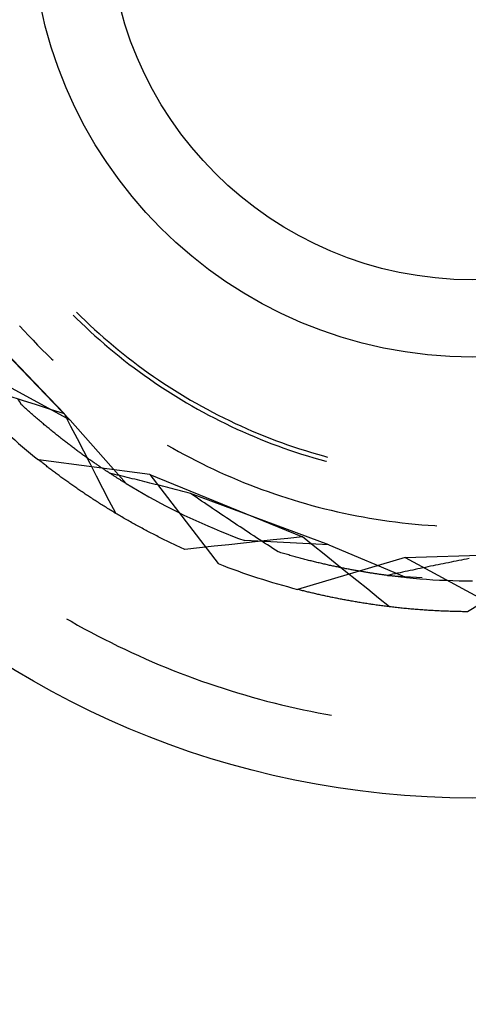
# Model space of a CAD drawing. Units: millimetres. Extents: x 0 to 841, y 0 to 594.
# Drawn here: x 688 to 690, y 374 to 378 of the extents above; entities that cross this region are included whole.
import ezdxf

# ---------------------------------------------------------------- set-up
doc = ezdxf.new("R2010")
doc.units = ezdxf.units.MM
doc.layers.add('SLD-0', color=179, linetype='Continuous')

msp = doc.modelspace()

# ---------------------------------------------------------------- linework, layer by layer
at = {"layer": 'SLD-0'}
for p, q in [((687.8451, 376.9827), (688.3621, 376.4438)), ((688.3878, 376.4152), (687.9238, 376.8968)), ((688.4154, 376.906), (688.4357, 376.8859)), ((688.4013, 376.8918), (688.4165, 376.8767)), ((688.4165, 376.8767), (688.437, 376.8567)), ((688.4357, 376.8859), (688.4562, 376.8661)), ((688.437, 376.8567), (688.4578, 376.837)), ((688.4562, 376.8661), (688.4769, 376.8465)), ((688.1579, 376.843), (688.178, 376.821)), ((688.178, 376.821), (688.1984, 376.7993)), ((688.4578, 376.837), (688.4787, 376.8175)), ((688.4769, 376.8465), (688.4978, 376.8272)), ((688.4787, 376.8175), (688.4999, 376.7983)), ((688.4978, 376.8272), (688.519, 376.8081)), ((688.519, 376.8081), (688.5403, 376.7892)), ((688.1984, 376.7993), (688.2189, 376.7778)), ((688.2189, 376.7778), (688.2397, 376.7565)), ((688.4999, 376.7983), (688.5213, 376.7793)), ((688.5213, 376.7793), (688.5429, 376.7605)), ((688.5403, 376.7892), (688.5619, 376.7706)), ((688.5619, 376.7706), (688.5836, 376.7522)), ((688.2397, 376.7565), (688.2607, 376.7354)), ((688.2607, 376.7354), (688.2819, 376.7146)), ((688.5429, 376.7605), (688.5647, 376.742)), ((688.5647, 376.742), (688.5867, 376.7237)), ((688.5836, 376.7522), (688.6056, 376.734)), ((688.5867, 376.7237), (688.609, 376.7056)), ((688.6056, 376.734), (688.6278, 376.7162)), ((688.2819, 376.7146), (688.3034, 376.694)), ((688.3034, 376.694), (688.3106, 376.6872)), ((688.609, 376.7056), (688.6314, 376.6878)), ((688.6278, 376.7162), (688.6502, 376.6985)), ((688.6314, 376.6878), (688.654, 376.6703)), ((688.6502, 376.6985), (688.6728, 376.6811)), ((688.6728, 376.6811), (688.6955, 376.664)), ((688.654, 376.6703), (688.6768, 376.653)), ((688.6768, 376.653), (688.6998, 376.636)), ((688.6955, 376.664), (688.7185, 376.6471)), ((688.6998, 376.636), (688.723, 376.6192)), ((688.7185, 376.6471), (688.7416, 376.6305)), ((688.7416, 376.6305), (688.765, 376.6141)), ((688.3878, 376.4152), (688.052, 376.598)), ((688.723, 376.6192), (688.7464, 376.6027)), ((688.7464, 376.6027), (688.7699, 376.5865)), ((688.765, 376.6141), (688.7885, 376.598)), ((688.7699, 376.5865), (688.7937, 376.5705)), ((688.7885, 376.598), (688.8122, 376.5822)), ((688.7937, 376.5705), (688.8176, 376.5548)), ((688.8122, 376.5822), (688.8361, 376.5666)), ((688.8176, 376.5548), (688.8417, 376.5393)), ((688.8361, 376.5666), (688.8601, 376.5513)), ((688.8417, 376.5393), (688.866, 376.5241)), ((688.8601, 376.5513), (688.8843, 376.5363)), ((688.1707, 376.5056), (688.1069, 376.5261)), ((688.1595, 376.4985), (688.1518, 376.511)), ((688.1672, 376.4859), (688.1595, 376.4985)), ((688.2345, 376.485), (688.1707, 376.5056)), ((688.866, 376.5241), (688.8904, 376.5092)), ((688.8843, 376.5363), (688.9087, 376.5215)), ((688.8904, 376.5092), (688.915, 376.4946)), ((688.9087, 376.5215), (688.9333, 376.5071)), ((688.915, 376.4946), (688.9397, 376.4802)), ((688.9333, 376.5071), (688.958, 376.4929)), ((688.1718, 376.4817), (688.1672, 376.4859)), ((688.1764, 376.4775), (688.1718, 376.4817)), ((688.1809, 376.4733), (688.1764, 376.4775)), ((688.1855, 376.4692), (688.1809, 376.4733)), ((688.19, 376.4651), (688.1855, 376.4692)), ((688.1946, 376.461), (688.19, 376.4651)), ((688.1991, 376.4569), (688.1946, 376.461)), ((688.2036, 376.4529), (688.1991, 376.4569)), ((688.2081, 376.4488), (688.2036, 376.4529)), ((688.2983, 376.4644), (688.2345, 376.485)), ((688.3621, 376.4438), (688.2983, 376.4644)), ((688.9397, 376.4802), (688.9647, 376.4661)), ((688.958, 376.4929), (688.9828, 376.4789)), ((688.9647, 376.4661), (688.9897, 376.4524)), ((688.9828, 376.4789), (689.0078, 376.4653)), ((688.9897, 376.4524), (689.015, 376.4388)), ((689.0078, 376.4653), (689.033, 376.4519)), ((689.033, 376.4519), (689.0583, 376.4389)), ((688.2126, 376.4448), (688.2081, 376.4488)), ((688.2171, 376.4409), (688.2126, 376.4448)), ((688.2216, 376.4369), (688.2171, 376.4409)), ((688.226, 376.433), (688.2216, 376.4369)), ((688.2305, 376.4291), (688.226, 376.433)), ((688.2349, 376.4253), (688.2305, 376.4291)), ((688.2393, 376.4214), (688.2349, 376.4253)), ((688.2438, 376.4176), (688.2393, 376.4214)), ((688.2482, 376.4138), (688.2438, 376.4176)), ((688.2526, 376.4101), (688.2482, 376.4138)), ((688.257, 376.4063), (688.2526, 376.4101)), ((688.2613, 376.4026), (688.257, 376.4063)), ((688.391, 376.3875), (688.3621, 376.4438)), ((688.3878, 376.4152), (688.6408, 376.1285)), ((689.015, 376.4388), (689.0403, 376.4256)), ((689.0403, 376.4256), (689.0659, 376.4126)), ((689.0583, 376.4389), (689.0838, 376.4261)), ((689.0659, 376.4126), (689.0915, 376.4)), ((689.0838, 376.4261), (689.1094, 376.4135)), ((689.1094, 376.4135), (689.1352, 376.4013)), ((688.2657, 376.3989), (688.2613, 376.4026)), ((688.27, 376.3952), (688.2657, 376.3989)), ((688.2744, 376.3916), (688.27, 376.3952)), ((688.2787, 376.388), (688.2744, 376.3916)), ((688.283, 376.3844), (688.2787, 376.388)), ((688.2873, 376.3808), (688.283, 376.3844)), ((688.2916, 376.3772), (688.2873, 376.3808)), ((688.2959, 376.3737), (688.2916, 376.3772)), ((688.3002, 376.3702), (688.2959, 376.3737)), ((688.3044, 376.3667), (688.3002, 376.3702)), ((688.3087, 376.3633), (688.3044, 376.3667)), ((688.3129, 376.3598), (688.3087, 376.3633)), ((688.3171, 376.3564), (688.3129, 376.3598)), ((688.4199, 376.3311), (688.391, 376.3875)), ((689.0915, 376.4), (689.1173, 376.3876)), ((689.1173, 376.3876), (689.1433, 376.3755)), ((689.1352, 376.4013), (689.161, 376.3894)), ((689.1433, 376.3755), (689.1694, 376.3637)), ((689.161, 376.3894), (689.187, 376.3778)), ((689.1694, 376.3637), (689.1956, 376.3522)), ((689.187, 376.3778), (689.2132, 376.3664)), ((689.2132, 376.3664), (689.2395, 376.3554)), ((688.3213, 376.353), (688.3171, 376.3564)), ((688.3255, 376.3497), (688.3213, 376.353)), ((688.3297, 376.3463), (688.3255, 376.3497)), ((688.3338, 376.343), (688.3297, 376.3463)), ((688.338, 376.3397), (688.3338, 376.343)), ((688.3421, 376.3364), (688.338, 376.3397)), ((688.3462, 376.3332), (688.3421, 376.3364)), ((688.3504, 376.33), (688.3462, 376.3332)), ((688.3544, 376.3268), (688.3504, 376.33)), ((688.3585, 376.3236), (688.3544, 376.3268)), ((688.3626, 376.3204), (688.3585, 376.3236)), ((688.3667, 376.3173), (688.3626, 376.3204)), ((688.3707, 376.3142), (688.3667, 376.3173)), ((688.4488, 376.2748), (688.4199, 376.3311)), ((689.1956, 376.3522), (689.2219, 376.341)), ((689.2219, 376.341), (689.2484, 376.3301)), ((689.2395, 376.3554), (689.2658, 376.3446)), ((689.2484, 376.3301), (689.2749, 376.3195)), ((689.2658, 376.3446), (689.2924, 376.3341)), ((689.2749, 376.3195), (689.3016, 376.3091)), ((689.2924, 376.3341), (689.319, 376.324)), ((689.319, 376.324), (689.3457, 376.3141)), ((688.3747, 376.3111), (688.3707, 376.3142)), ((688.3787, 376.308), (688.3747, 376.3111)), ((688.3827, 376.3049), (688.3787, 376.308)), ((688.3867, 376.3019), (688.3827, 376.3049)), ((688.3907, 376.2989), (688.3867, 376.3019)), ((688.3946, 376.2959), (688.3907, 376.2989)), ((688.3986, 376.2929), (688.3946, 376.2959)), ((688.4025, 376.29), (688.3986, 376.2929)), ((688.4064, 376.287), (688.4025, 376.29)), ((688.4103, 376.2841), (688.4064, 376.287)), ((688.4142, 376.2813), (688.4103, 376.2841)), ((688.4181, 376.2784), (688.4142, 376.2813)), ((688.4219, 376.2755), (688.4181, 376.2784)), ((688.4257, 376.2727), (688.4219, 376.2755)), ((688.4296, 376.2699), (688.4257, 376.2727)), ((688.4778, 376.2185), (688.4488, 376.2748)), ((688.8265, 376.3031), (688.8523, 376.2884)), ((688.8523, 376.2884), (688.8783, 376.2739)), ((688.8783, 376.2739), (688.9045, 376.2597)), ((689.3016, 376.3091), (689.3284, 376.2991)), ((689.3284, 376.2991), (689.3554, 376.2894)), ((689.3457, 376.3141), (689.3726, 376.3045)), ((689.3554, 376.2894), (689.3824, 376.28)), ((689.3726, 376.3045), (689.3995, 376.2953)), ((689.3824, 376.28), (689.4095, 376.2709)), ((689.3995, 376.2953), (689.4266, 376.2863)), ((689.4095, 376.2709), (689.4367, 376.2621)), ((689.4266, 376.2863), (689.4537, 376.2777)), ((689.4537, 376.2777), (689.481, 376.2693)), ((688.749, 376.1689), (688.2444, 376.2353)), ((688.2482, 376.2323), (688.2444, 376.2353)), ((688.252, 376.2293), (688.2482, 376.2323)), ((688.2558, 376.2262), (688.252, 376.2293)), ((688.2597, 376.2232), (688.2558, 376.2262)), ((688.4334, 376.2671), (688.4296, 376.2699)), ((688.4372, 376.2644), (688.4334, 376.2671)), ((688.4409, 376.2616), (688.4372, 376.2644)), ((688.4447, 376.2589), (688.4409, 376.2616)), ((688.4484, 376.2562), (688.4447, 376.2589)), ((688.4522, 376.2535), (688.4484, 376.2562)), ((688.4559, 376.2509), (688.4522, 376.2535)), ((688.4596, 376.2482), (688.4559, 376.2509)), ((688.4632, 376.2456), (688.4596, 376.2482)), ((688.4669, 376.243), (688.4632, 376.2456)), ((688.4705, 376.2404), (688.4669, 376.243)), ((688.4742, 376.2379), (688.4705, 376.2404)), ((688.4778, 376.2353), (688.4742, 376.2379)), ((688.4814, 376.2328), (688.4778, 376.2353)), ((688.485, 376.2303), (688.4814, 376.2328)), ((688.4885, 376.2278), (688.485, 376.2303)), ((688.4921, 376.2253), (688.4885, 376.2278)), ((688.9045, 376.2597), (688.9308, 376.2458)), ((688.9308, 376.2458), (688.9572, 376.2322)), ((688.9572, 376.2322), (688.9838, 376.2189)), ((689.4367, 376.2621), (689.4641, 376.2535)), ((689.4641, 376.2535), (689.4915, 376.2453)), ((689.481, 376.2693), (689.5083, 376.2613)), ((689.4915, 376.2453), (689.519, 376.2374)), ((689.5083, 376.2613), (689.5357, 376.2535)), ((689.519, 376.2374), (689.5466, 376.2299)), ((689.5357, 376.2535), (689.5541, 376.2486)), ((689.5466, 376.2299), (689.5489, 376.2292)), ((688.2635, 376.2202), (688.2597, 376.2232)), ((688.2674, 376.2171), (688.2635, 376.2202)), ((688.2714, 376.214), (688.2674, 376.2171)), ((688.2753, 376.211), (688.2714, 376.214)), ((688.2793, 376.2079), (688.2753, 376.211)), ((688.2832, 376.2048), (688.2793, 376.2079)), ((688.2873, 376.2017), (688.2832, 376.2048)), ((688.2913, 376.1986), (688.2873, 376.2017)), ((688.2953, 376.1955), (688.2913, 376.1986)), ((688.2994, 376.1924), (688.2953, 376.1955)), ((688.3035, 376.1893), (688.2994, 376.1924)), ((688.3076, 376.1862), (688.3035, 376.1893)), ((688.3117, 376.1831), (688.3076, 376.1862)), ((688.3159, 376.1799), (688.3117, 376.1831)), ((688.5067, 376.1622), (688.4778, 376.2185)), ((688.4956, 376.2229), (688.4921, 376.2253)), ((688.4991, 376.2205), (688.4956, 376.2229)), ((688.5026, 376.2181), (688.4991, 376.2205)), ((688.506, 376.2157), (688.5026, 376.2181)), ((688.5095, 376.2133), (688.506, 376.2157)), ((688.5129, 376.211), (688.5095, 376.2133)), ((688.5164, 376.2087), (688.5129, 376.211)), ((688.5197, 376.2063), (688.5164, 376.2087)), ((688.5231, 376.2041), (688.5197, 376.2063)), ((688.5265, 376.2018), (688.5231, 376.2041)), ((688.5298, 376.1995), (688.5265, 376.2018)), ((688.5331, 376.1973), (688.5298, 376.1995)), ((688.5364, 376.1951), (688.5331, 376.1973)), ((688.5397, 376.1929), (688.5364, 376.1951)), ((688.543, 376.1908), (688.5397, 376.1929)), ((688.5462, 376.1886), (688.543, 376.1908)), ((688.5494, 376.1865), (688.5462, 376.1886)), ((688.5526, 376.1844), (688.5494, 376.1865)), ((688.5558, 376.1823), (688.5526, 376.1844)), ((688.559, 376.1802), (688.5558, 376.1823)), ((688.9838, 376.2189), (689.0106, 376.2059)), ((689.0106, 376.2059), (689.0375, 376.1931)), ((689.0375, 376.1931), (689.0645, 376.1806)), ((688.3201, 376.1768), (688.3159, 376.1799)), ((688.3243, 376.1737), (688.3201, 376.1768)), ((688.3285, 376.1705), (688.3243, 376.1737)), ((688.3327, 376.1674), (688.3285, 376.1705)), ((688.337, 376.1642), (688.3327, 376.1674)), ((688.3413, 376.161), (688.337, 376.1642)), ((688.3456, 376.1579), (688.3413, 376.161)), ((688.3499, 376.1547), (688.3456, 376.1579)), ((688.3543, 376.1515), (688.3499, 376.1547)), ((688.3586, 376.1484), (688.3543, 376.1515)), ((688.363, 376.1452), (688.3586, 376.1484)), ((688.3675, 376.142), (688.363, 376.1452)), ((688.3719, 376.1388), (688.3675, 376.142)), ((688.3763, 376.1356), (688.3719, 376.1388)), ((688.5357, 376.1059), (688.5067, 376.1622)), ((688.5621, 376.1781), (688.559, 376.1802)), ((688.5652, 376.1761), (688.5621, 376.1781)), ((688.5683, 376.1741), (688.5652, 376.1761)), ((688.5785, 376.1722), (688.5672, 376.1749)), ((688.5714, 376.1721), (688.5683, 376.1741)), ((688.5745, 376.1701), (688.5714, 376.1721)), ((688.5775, 376.1682), (688.5745, 376.1701)), ((688.5805, 376.1662), (688.5775, 376.1682)), ((688.5897, 376.1695), (688.5785, 376.1722)), ((688.5835, 376.1643), (688.5805, 376.1662)), ((688.5864, 376.1624), (688.5835, 376.1643)), ((688.5894, 376.1605), (688.5864, 376.1624)), ((688.5923, 376.1587), (688.5894, 376.1605)), ((688.6011, 376.1668), (688.5897, 376.1695)), ((688.5952, 376.1568), (688.5923, 376.1587)), ((688.5981, 376.155), (688.5952, 376.1568)), ((688.6009, 376.1532), (688.5981, 376.155)), ((688.6037, 376.1514), (688.6009, 376.1532)), ((688.6124, 376.1641), (688.6011, 376.1668)), ((688.6065, 376.1497), (688.6037, 376.1514)), ((688.6093, 376.1479), (688.6065, 376.1497)), ((688.6121, 376.1462), (688.6093, 376.1479)), ((688.6148, 376.1445), (688.6121, 376.1462)), ((688.6237, 376.1614), (688.6124, 376.1641)), ((688.6175, 376.1428), (688.6148, 376.1445)), ((688.6202, 376.1411), (688.6175, 376.1428)), ((688.6229, 376.1395), (688.6202, 376.1411)), ((688.6255, 376.1379), (688.6229, 376.1395)), ((688.635, 376.1586), (688.6237, 376.1614)), ((688.6281, 376.1362), (688.6255, 376.1379)), ((688.6464, 376.1559), (688.635, 376.1586)), ((688.6578, 376.1531), (688.6464, 376.1559)), ((688.6691, 376.1503), (688.6578, 376.1531)), ((688.6805, 376.1475), (688.6691, 376.1503)), ((688.6919, 376.1447), (688.6805, 376.1475)), ((688.7033, 376.1419), (688.6919, 376.1447)), ((688.7147, 376.1391), (688.7033, 376.1419)), ((688.7262, 376.1362), (688.7147, 376.1391)), ((688.749, 376.1689), (689.0588, 375.7651)), ((688.749, 376.1689), (689.4405, 375.8868)), ((689.0645, 376.1806), (689.0916, 376.1685)), ((689.0916, 376.1685), (689.1189, 376.1566)), ((689.1189, 376.1566), (689.1463, 376.145)), ((689.1463, 376.145), (689.1738, 376.1337)), ((688.3808, 376.1324), (688.3763, 376.1356)), ((688.3853, 376.1292), (688.3808, 376.1324)), ((688.3899, 376.126), (688.3853, 376.1292)), ((688.3944, 376.1228), (688.3899, 376.126)), ((688.399, 376.1196), (688.3944, 376.1228)), ((688.4036, 376.1164), (688.399, 376.1196)), ((688.4082, 376.1131), (688.4036, 376.1164)), ((688.4128, 376.1099), (688.4082, 376.1131)), ((688.4175, 376.1067), (688.4128, 376.1099)), ((688.4221, 376.1035), (688.4175, 376.1067)), ((688.4268, 376.1002), (688.4221, 376.1035)), ((688.4316, 376.097), (688.4268, 376.1002)), ((688.4363, 376.0938), (688.4316, 376.097)), ((688.4411, 376.0905), (688.4363, 376.0938)), ((688.5647, 376.0496), (688.5357, 376.1059)), ((688.6307, 376.1347), (688.6281, 376.1362)), ((688.6332, 376.1331), (688.6307, 376.1347)), ((688.6358, 376.1315), (688.6332, 376.1331)), ((688.6383, 376.13), (688.6358, 376.1315)), ((688.6408, 376.1285), (688.6383, 376.13)), ((688.6408, 376.1285), (688.6664, 376.113)), ((688.6664, 376.113), (688.6921, 376.0978)), ((688.6921, 376.0978), (688.718, 376.0829)), ((688.7376, 376.1334), (688.7262, 376.1362)), ((688.7491, 376.1305), (688.7376, 376.1334)), ((688.7605, 376.1276), (688.7491, 376.1305)), ((688.772, 376.1247), (688.7605, 376.1276)), ((688.7835, 376.1218), (688.772, 376.1247)), ((688.795, 376.1189), (688.7835, 376.1218)), ((688.8065, 376.1159), (688.795, 376.1189)), ((688.818, 376.113), (688.8065, 376.1159)), ((688.8295, 376.11), (688.818, 376.113)), ((688.841, 376.1071), (688.8295, 376.11)), ((688.8526, 376.1041), (688.841, 376.1071)), ((688.8641, 376.1011), (688.8526, 376.1041)), ((688.8757, 376.0981), (688.8641, 376.1011)), ((688.8873, 376.0951), (688.8757, 376.0981)), ((688.8988, 376.0921), (688.8873, 376.0951)), ((688.9104, 376.0891), (688.8988, 376.0921)), ((689.1738, 376.1337), (689.2015, 376.1227)), ((689.2015, 376.1227), (689.2292, 376.112)), ((689.2292, 376.112), (689.2571, 376.1016)), ((689.2571, 376.1016), (689.2851, 376.0915)), ((688.4459, 376.0873), (688.4411, 376.0905)), ((688.4507, 376.084), (688.4459, 376.0873)), ((688.4555, 376.0808), (688.4507, 376.084)), ((688.4604, 376.0776), (688.4555, 376.0808)), ((688.4652, 376.0743), (688.4604, 376.0776)), ((688.4701, 376.0711), (688.4652, 376.0743)), ((688.475, 376.0678), (688.4701, 376.0711)), ((688.48, 376.0646), (688.475, 376.0678)), ((688.485, 376.0613), (688.48, 376.0646)), ((688.4899, 376.0581), (688.485, 376.0613)), ((688.4949, 376.0548), (688.4899, 376.0581)), ((688.5, 376.0515), (688.4949, 376.0548)), ((688.505, 376.0483), (688.5, 376.0515)), ((688.5101, 376.045), (688.505, 376.0483)), ((688.5938, 375.9933), (688.5647, 376.0496)), ((688.718, 376.0829), (688.7441, 376.0682)), ((688.7441, 376.0682), (688.7703, 376.0538)), ((688.7703, 376.0538), (688.7966, 376.0396)), ((688.922, 376.086), (688.9104, 376.0891)), ((688.9336, 376.083), (688.922, 376.086)), ((688.9461, 376.0745), (688.9336, 376.083)), ((689.5606, 375.8503), (688.9336, 376.083)), ((688.9585, 376.0659), (688.9461, 376.0745)), ((688.971, 376.0575), (688.9585, 376.0659)), ((688.9835, 376.049), (688.971, 376.0575)), ((688.9959, 376.0405), (688.9835, 376.049)), ((689.2851, 376.0915), (689.3132, 376.0817)), ((689.3132, 376.0817), (689.3414, 376.0722)), ((689.3414, 376.0722), (689.3697, 376.063)), ((689.3697, 376.063), (689.398, 376.0541)), ((689.398, 376.0541), (689.4265, 376.0455)), ((688.5152, 376.0418), (688.5101, 376.045)), ((688.5203, 376.0385), (688.5152, 376.0418)), ((688.5254, 376.0353), (688.5203, 376.0385)), ((688.5306, 376.032), (688.5254, 376.0353)), ((688.5358, 376.0287), (688.5306, 376.032)), ((688.541, 376.0255), (688.5358, 376.0287)), ((688.5462, 376.0222), (688.541, 376.0255)), ((688.5515, 376.019), (688.5462, 376.0222)), ((688.5567, 376.0157), (688.5515, 376.019)), ((688.562, 376.0125), (688.5567, 376.0157)), ((688.5674, 376.0092), (688.562, 376.0125)), ((688.5727, 376.006), (688.5674, 376.0092)), ((688.5781, 376.0027), (688.5727, 376.006)), ((688.5834, 375.9995), (688.5781, 376.0027)), ((688.7966, 376.0396), (688.8231, 376.0257)), ((688.8231, 376.0257), (688.8497, 376.0121)), ((688.8497, 376.0121), (688.8764, 375.9987)), ((689.0084, 376.0321), (688.9959, 376.0405)), ((689.0208, 376.0236), (689.0084, 376.0321)), ((689.0333, 376.0152), (689.0208, 376.0236)), ((689.0457, 376.0068), (689.0333, 376.0152)), ((689.0581, 375.9984), (689.0457, 376.0068)), ((689.4265, 376.0455), (689.4551, 376.0373)), ((689.4551, 376.0373), (689.4838, 376.0293)), ((689.4838, 376.0293), (689.5125, 376.0216)), ((689.5125, 376.0216), (689.5413, 376.0143)), ((689.5413, 376.0143), (689.5703, 376.0072)), ((689.5703, 376.0072), (689.5992, 376.0005)), ((688.5888, 375.9962), (688.5834, 375.9995)), ((688.5943, 375.993), (688.5888, 375.9962)), ((688.5997, 375.9897), (688.5943, 375.993)), ((688.6052, 375.9865), (688.5997, 375.9897)), ((688.6107, 375.9832), (688.6052, 375.9865)), ((688.6162, 375.98), (688.6107, 375.9832)), ((688.6217, 375.9768), (688.6162, 375.98)), ((688.6273, 375.9735), (688.6217, 375.9768)), ((688.6329, 375.9703), (688.6273, 375.9735)), ((688.6385, 375.9671), (688.6329, 375.9703)), ((688.6441, 375.9638), (688.6385, 375.9671)), ((688.6498, 375.9606), (688.6441, 375.9638)), ((688.6554, 375.9574), (688.6498, 375.9606)), ((688.8764, 375.9987), (688.9033, 375.9856)), ((688.9033, 375.9856), (688.9303, 375.9727)), ((688.9303, 375.9727), (688.9575, 375.9602)), ((688.9575, 375.9602), (688.9847, 375.9479)), ((689.0706, 375.99), (689.0581, 375.9984)), ((689.083, 375.9817), (689.0706, 375.99)), ((689.0955, 375.9733), (689.083, 375.9817)), ((689.1079, 375.965), (689.0955, 375.9733)), ((689.1203, 375.9567), (689.1079, 375.965)), ((689.5992, 376.0005), (689.6283, 375.9941)), ((689.6283, 375.9941), (689.6574, 375.988)), ((689.6574, 375.988), (689.6866, 375.9822)), ((689.6866, 375.9822), (689.7158, 375.9767)), ((689.7158, 375.9767), (689.7451, 375.9715)), ((689.7451, 375.9715), (689.7745, 375.9667)), ((689.7745, 375.9667), (689.8039, 375.9622)), ((689.8039, 375.9622), (689.8333, 375.9579)), ((688.6611, 375.9542), (688.6554, 375.9574)), ((688.6669, 375.9509), (688.6611, 375.9542)), ((688.6726, 375.9477), (688.6669, 375.9509)), ((688.6784, 375.9445), (688.6726, 375.9477)), ((688.6841, 375.9413), (688.6784, 375.9445)), ((688.69, 375.9381), (688.6841, 375.9413)), ((688.6958, 375.9349), (688.69, 375.9381)), ((688.7016, 375.9317), (688.6958, 375.9349)), ((688.7075, 375.9285), (688.7016, 375.9317)), ((688.7134, 375.9253), (688.7075, 375.9285)), ((688.7193, 375.9221), (688.7134, 375.9253)), ((688.7253, 375.919), (688.7193, 375.9221)), ((688.7312, 375.9158), (688.7253, 375.919)), ((688.7372, 375.9126), (688.7312, 375.9158)), ((688.9847, 375.9479), (689.0121, 375.9358)), ((689.0121, 375.9358), (689.0396, 375.9241)), ((689.0396, 375.9241), (689.0672, 375.9126)), ((689.1327, 375.9484), (689.1203, 375.9567)), ((689.1452, 375.9402), (689.1327, 375.9484)), ((689.1576, 375.9319), (689.1452, 375.9402)), ((689.17, 375.9237), (689.1576, 375.9319)), ((689.1824, 375.9155), (689.17, 375.9237)), ((689.1948, 375.9073), (689.1824, 375.9155)), ((689.8333, 375.9579), (689.8628, 375.954)), ((689.8628, 375.954), (689.8924, 375.9505)), ((689.8924, 375.9505), (689.9219, 375.9472)), ((689.9219, 375.9472), (689.9515, 375.9442)), ((689.9515, 375.9442), (689.9812, 375.9416)), ((689.9812, 375.9416), (690.0108, 375.9393)), ((690.0108, 375.9393), (690.0405, 375.9373)), ((690.0405, 375.9373), (690.0504, 375.9367)), ((688.7432, 375.9095), (688.7372, 375.9126)), ((688.7493, 375.9063), (688.7432, 375.9095)), ((688.7553, 375.9031), (688.7493, 375.9063)), ((688.7614, 375.9), (688.7553, 375.9031)), ((688.7675, 375.8968), (688.7614, 375.9)), ((688.7736, 375.8937), (688.7675, 375.8968)), ((688.7797, 375.8906), (688.7736, 375.8937)), ((688.7859, 375.8874), (688.7797, 375.8906)), ((688.7921, 375.8843), (688.7859, 375.8874)), ((688.7983, 375.8812), (688.7921, 375.8843)), ((688.8045, 375.8781), (688.7983, 375.8812)), ((688.8108, 375.875), (688.8045, 375.8781)), ((688.8171, 375.8719), (688.8108, 375.875)), ((688.8234, 375.8688), (688.8171, 375.8719)), ((688.8297, 375.8657), (688.8234, 375.8688)), ((689.0672, 375.9126), (689.0949, 375.9014)), ((689.0949, 375.9014), (689.1227, 375.8904)), ((689.1227, 375.8904), (689.1507, 375.8798)), ((689.1507, 375.8798), (689.1787, 375.8694)), ((689.5606, 375.8503), (689.1787, 375.8694)), ((689.2072, 375.8991), (689.1948, 375.9073)), ((689.2196, 375.8909), (689.2072, 375.8991)), ((689.232, 375.8828), (689.2196, 375.8909)), ((689.2444, 375.8747), (689.232, 375.8828)), ((689.3072, 375.8726), (689.2405, 375.8654)), ((689.2568, 375.8666), (689.2444, 375.8747)), ((689.3738, 375.8797), (689.3072, 375.8726)), ((689.4405, 375.8868), (689.3738, 375.8797)), ((689.4898, 375.8471), (689.4405, 375.8868)), ((688.8361, 375.8626), (688.8297, 375.8657)), ((688.8424, 375.8595), (688.8361, 375.8626)), ((688.8488, 375.8564), (688.8424, 375.8595)), ((688.8552, 375.8534), (688.8488, 375.8564)), ((688.8617, 375.8503), (688.8552, 375.8534)), ((688.8681, 375.8473), (688.8617, 375.8503)), ((688.8746, 375.8442), (688.8681, 375.8473)), ((688.8811, 375.8412), (688.8746, 375.8442)), ((688.8877, 375.8382), (688.8811, 375.8412)), ((688.8942, 375.8352), (688.8877, 375.8382)), ((688.9008, 375.8321), (688.8942, 375.8352)), ((688.9074, 375.8291), (688.9008, 375.8321)), ((688.974, 375.8364), (688.9074, 375.8291)), ((689.0406, 375.8437), (688.974, 375.8364)), ((689.1073, 375.851), (689.0406, 375.8437)), ((689.1739, 375.8582), (689.1073, 375.851)), ((689.2405, 375.8654), (689.1739, 375.8582)), ((689.2692, 375.8585), (689.2568, 375.8666)), ((689.2816, 375.8504), (689.2692, 375.8585)), ((689.294, 375.8424), (689.2816, 375.8504)), ((689.3064, 375.8344), (689.294, 375.8424)), ((689.3188, 375.8264), (689.3064, 375.8344)), ((689.3312, 375.8184), (689.3188, 375.8264)), ((689.5391, 375.8074), (689.4898, 375.8471)), ((689.5606, 375.8503), (689.9129, 375.7018)), ((689.3371, 375.8166), (689.3312, 375.8184)), ((689.3431, 375.8148), (689.3371, 375.8166)), ((689.349, 375.813), (689.3431, 375.8148)), ((689.3549, 375.8112), (689.349, 375.813)), ((689.3608, 375.8095), (689.3549, 375.8112)), ((689.3667, 375.8078), (689.3608, 375.8095)), ((689.3725, 375.8061), (689.3667, 375.8078)), ((689.3783, 375.8044), (689.3725, 375.8061)), ((689.3841, 375.8027), (689.3783, 375.8044)), ((689.3899, 375.8011), (689.3841, 375.8027)), ((689.3957, 375.7995), (689.3899, 375.8011)), ((689.4014, 375.7979), (689.3957, 375.7995)), ((689.4071, 375.7963), (689.4014, 375.7979)), ((689.4128, 375.7947), (689.4071, 375.7963)), ((689.4185, 375.7931), (689.4128, 375.7947)), ((689.9057, 375.793), (689.4177, 375.6485)), ((689.4241, 375.7916), (689.4185, 375.7931)), ((689.4298, 375.7901), (689.4241, 375.7916)), ((689.4354, 375.7886), (689.4298, 375.7901)), ((689.441, 375.7871), (689.4354, 375.7886)), ((689.4466, 375.7856), (689.441, 375.7871)), ((689.4521, 375.7842), (689.4466, 375.7856)), ((689.4577, 375.7827), (689.4521, 375.7842)), ((689.4632, 375.7813), (689.4577, 375.7827)), ((689.4687, 375.7799), (689.4632, 375.7813)), ((689.4741, 375.7785), (689.4687, 375.7799)), ((689.5884, 375.7677), (689.5391, 375.8074)), ((689.9057, 375.793), (690.6522, 375.8166)), ((689.9057, 375.793), (690.353, 375.5502)), ((690.1612, 375.781), (690.1495, 375.7787)), ((690.173, 375.7833), (690.1612, 375.781)), ((690.1848, 375.7856), (690.173, 375.7833)), ((690.1965, 375.7879), (690.1848, 375.7856)), ((689.4796, 375.7772), (689.4741, 375.7785)), ((689.485, 375.7758), (689.4796, 375.7772)), ((689.4904, 375.7745), (689.485, 375.7758)), ((689.4958, 375.7732), (689.4904, 375.7745)), ((689.5012, 375.7718), (689.4958, 375.7732)), ((689.5065, 375.7706), (689.5012, 375.7718)), ((689.5118, 375.7693), (689.5065, 375.7706)), ((689.5171, 375.768), (689.5118, 375.7693)), ((689.5224, 375.7668), (689.5171, 375.768)), ((689.5277, 375.7656), (689.5224, 375.7668)), ((689.5329, 375.7643), (689.5277, 375.7656)), ((689.5381, 375.7631), (689.5329, 375.7643)), ((689.5433, 375.762), (689.5381, 375.7631)), ((689.5485, 375.7608), (689.5433, 375.762)), ((689.5536, 375.7596), (689.5485, 375.7608)), ((689.5587, 375.7585), (689.5536, 375.7596)), ((689.5639, 375.7574), (689.5587, 375.7585)), ((689.5689, 375.7563), (689.5639, 375.7574)), ((689.574, 375.7552), (689.5689, 375.7563)), ((689.579, 375.7541), (689.574, 375.7552)), ((689.5841, 375.753), (689.579, 375.7541)), ((689.589, 375.7519), (689.5841, 375.753)), ((689.6378, 375.728), (689.5884, 375.7677)), ((689.594, 375.7509), (689.589, 375.7519)), ((689.599, 375.7499), (689.594, 375.7509)), ((689.6039, 375.7489), (689.599, 375.7499)), ((689.6088, 375.7478), (689.6039, 375.7489)), ((689.6137, 375.7469), (689.6088, 375.7478)), ((689.6185, 375.7459), (689.6137, 375.7469)), ((689.6234, 375.7449), (689.6185, 375.7459)), ((689.6282, 375.744), (689.6234, 375.7449)), ((689.633, 375.743), (689.6282, 375.744)), ((689.6378, 375.7421), (689.633, 375.743)), ((689.6425, 375.7412), (689.6378, 375.7421)), ((689.6472, 375.7403), (689.6425, 375.7412)), ((689.6519, 375.7394), (689.6472, 375.7403)), ((689.6566, 375.7385), (689.6519, 375.7394)), ((689.6613, 375.7376), (689.6566, 375.7385)), ((689.6659, 375.7368), (689.6613, 375.7376)), ((689.6705, 375.7359), (689.6659, 375.7368)), ((689.6751, 375.7351), (689.6705, 375.7359)), ((689.6797, 375.7343), (689.6751, 375.7351)), ((689.9405, 375.7362), (689.929, 375.7338)), ((689.952, 375.7387), (689.9405, 375.7362)), ((689.9635, 375.7411), (689.952, 375.7387)), ((689.975, 375.7435), (689.9635, 375.7411)), ((689.9865, 375.7459), (689.975, 375.7435)), ((689.9981, 375.7483), (689.9865, 375.7459)), ((690.0096, 375.7506), (689.9981, 375.7483)), ((690.0212, 375.753), (690.0096, 375.7506)), ((690.0328, 375.7554), (690.0212, 375.753)), ((690.0444, 375.7577), (690.0328, 375.7554)), ((690.056, 375.7601), (690.0444, 375.7577)), ((690.0677, 375.7624), (690.056, 375.7601)), ((690.0793, 375.7648), (690.0677, 375.7624)), ((690.091, 375.7671), (690.0793, 375.7648)), ((690.1027, 375.7694), (690.091, 375.7671)), ((690.1144, 375.7718), (690.1027, 375.7694)), ((690.1261, 375.7741), (690.1144, 375.7718)), ((690.1378, 375.7764), (690.1261, 375.7741)), ((690.1495, 375.7787), (690.1378, 375.7764)), ((689.6872, 375.6884), (689.6378, 375.728)), ((689.6842, 375.7335), (689.6797, 375.7343)), ((689.6887, 375.7327), (689.6842, 375.7335)), ((689.6932, 375.7319), (689.6887, 375.7327)), ((689.6977, 375.7311), (689.6932, 375.7319)), ((689.7022, 375.7303), (689.6977, 375.7311)), ((689.7066, 375.7296), (689.7022, 375.7303)), ((689.711, 375.7288), (689.7066, 375.7296)), ((689.7154, 375.7281), (689.711, 375.7288)), ((689.7197, 375.7274), (689.7154, 375.7281)), ((689.7241, 375.7267), (689.7197, 375.7274)), ((689.7284, 375.726), (689.7241, 375.7267)), ((689.7637, 375.7204), (689.7242, 375.7266)), ((689.7327, 375.7253), (689.7284, 375.726)), ((689.7369, 375.7246), (689.7327, 375.7253)), ((689.7411, 375.7239), (689.7369, 375.7246)), ((689.7454, 375.7233), (689.7411, 375.7239)), ((689.7495, 375.7226), (689.7454, 375.7233)), ((689.7537, 375.722), (689.7495, 375.7226)), ((689.7578, 375.7213), (689.7537, 375.722)), ((689.762, 375.7207), (689.7578, 375.7213)), ((689.766, 375.7201), (689.762, 375.7207)), ((689.8265, 375.7117), (689.7637, 375.7204)), ((689.7701, 375.7195), (689.766, 375.7201)), ((689.7741, 375.7189), (689.7701, 375.7195)), ((689.7782, 375.7183), (689.7741, 375.7189)), ((689.7821, 375.7177), (689.7782, 375.7183)), ((689.7861, 375.7172), (689.7821, 375.7177)), ((689.79, 375.7166), (689.7861, 375.7172)), ((689.7939, 375.7161), (689.79, 375.7166)), ((689.7978, 375.7155), (689.7939, 375.7161)), ((689.8017, 375.715), (689.7978, 375.7155)), ((689.8055, 375.7145), (689.8017, 375.715)), ((689.8093, 375.7139), (689.8055, 375.7145)), ((689.8131, 375.7134), (689.8093, 375.7139)), ((689.8168, 375.7129), (689.8131, 375.7134)), ((689.8205, 375.7125), (689.8168, 375.7129)), ((689.8242, 375.712), (689.8205, 375.7125)), ((689.8279, 375.7115), (689.8242, 375.712)), ((689.8378, 375.7142), (689.8265, 375.7117)), ((689.8265, 375.7117), (689.9841, 375.7018)), ((689.8315, 375.711), (689.8279, 375.7115)), ((689.8351, 375.7106), (689.8315, 375.711)), ((689.8387, 375.7101), (689.8351, 375.7106)), ((689.8492, 375.7167), (689.8378, 375.7142)), ((689.8422, 375.7097), (689.8387, 375.7101)), ((689.8458, 375.7093), (689.8422, 375.7097)), ((689.8493, 375.7088), (689.8458, 375.7093)), ((689.8605, 375.7191), (689.8492, 375.7167)), ((689.8527, 375.7084), (689.8493, 375.7088)), ((689.8562, 375.708), (689.8527, 375.7084)), ((689.8596, 375.7076), (689.8562, 375.708)), ((689.8629, 375.7072), (689.8596, 375.7076)), ((689.8719, 375.7216), (689.8605, 375.7191)), ((689.8663, 375.7068), (689.8629, 375.7072)), ((689.8696, 375.7064), (689.8663, 375.7068)), ((689.8729, 375.7061), (689.8696, 375.7064)), ((689.8833, 375.7241), (689.8719, 375.7216)), ((689.8762, 375.7057), (689.8729, 375.7061)), ((689.8794, 375.7053), (689.8762, 375.7057)), ((689.8826, 375.705), (689.8794, 375.7053)), ((689.8858, 375.7047), (689.8826, 375.705)), ((689.8947, 375.7265), (689.8833, 375.7241)), ((689.8889, 375.7043), (689.8858, 375.7047)), ((689.892, 375.704), (689.8889, 375.7043)), ((689.8951, 375.7037), (689.892, 375.704)), ((689.9061, 375.729), (689.8947, 375.7265)), ((689.8981, 375.7033), (689.8951, 375.7037)), ((689.9012, 375.703), (689.8981, 375.7033)), ((689.9042, 375.7027), (689.9012, 375.703)), ((689.9071, 375.7024), (689.9042, 375.7027)), ((689.9175, 375.7314), (689.9061, 375.729)), ((689.91, 375.7021), (689.9071, 375.7024)), ((689.9129, 375.7018), (689.91, 375.7021)), ((689.9129, 375.7018), (689.9427, 375.699)), ((689.929, 375.7338), (689.9175, 375.7314)), ((689.9427, 375.699), (689.9725, 375.6965)), ((689.9725, 375.6965), (690.0023, 375.6943)), ((690.0023, 375.6943), (690.0322, 375.6923)), ((690.0322, 375.6923), (690.062, 375.6907)), ((690.062, 375.6907), (690.0919, 375.6894)), ((689.4224, 375.6473), (689.4177, 375.6485)), ((689.4271, 375.6461), (689.4224, 375.6473)), ((689.4319, 375.6448), (689.4271, 375.6461)), ((689.7365, 375.6487), (689.6872, 375.6884)), ((689.7859, 375.6091), (689.7365, 375.6487)), ((690.0919, 375.6894), (690.1218, 375.6883)), ((690.1218, 375.6883), (690.1517, 375.6876)), ((690.1517, 375.6876), (690.1816, 375.6872)), ((690.1816, 375.6872), (690.2115, 375.687)), ((689.4366, 375.6436), (689.4319, 375.6448)), ((689.4414, 375.6424), (689.4366, 375.6436)), ((689.4462, 375.6412), (689.4414, 375.6424)), ((689.451, 375.64), (689.4462, 375.6412)), ((689.4559, 375.6388), (689.451, 375.64)), ((689.4608, 375.6376), (689.4559, 375.6388)), ((689.4657, 375.6364), (689.4608, 375.6376)), ((689.4706, 375.6352), (689.4657, 375.6364)), ((689.4755, 375.634), (689.4706, 375.6352)), ((689.4805, 375.6329), (689.4755, 375.634)), ((689.4854, 375.6317), (689.4805, 375.6329)), ((689.4904, 375.6305), (689.4854, 375.6317)), ((689.4955, 375.6293), (689.4904, 375.6305)), ((689.5005, 375.6281), (689.4955, 375.6293)), ((689.5056, 375.627), (689.5005, 375.6281)), ((689.5107, 375.6258), (689.5056, 375.627)), ((689.5158, 375.6247), (689.5107, 375.6258)), ((689.5209, 375.6235), (689.5158, 375.6247)), ((689.5261, 375.6223), (689.5209, 375.6235)), ((689.5313, 375.6212), (689.5261, 375.6223)), ((689.5365, 375.6201), (689.5313, 375.6212)), ((689.5417, 375.6189), (689.5365, 375.6201)), ((689.5469, 375.6178), (689.5417, 375.6189)), ((689.5522, 375.6166), (689.5469, 375.6178)), ((689.5575, 375.6155), (689.5522, 375.6166)), ((689.5628, 375.6144), (689.5575, 375.6155)), ((689.5681, 375.6133), (689.5628, 375.6144)), ((689.5735, 375.6122), (689.5681, 375.6133)), ((689.5789, 375.6111), (689.5735, 375.6122)), ((689.5843, 375.61), (689.5789, 375.6111)), ((689.5897, 375.6089), (689.5843, 375.61)), ((689.5951, 375.6078), (689.5897, 375.6089)), ((689.6006, 375.6067), (689.5951, 375.6078)), ((689.606, 375.6056), (689.6006, 375.6067)), ((689.6115, 375.6046), (689.606, 375.6056)), ((689.6171, 375.6035), (689.6115, 375.6046)), ((689.6226, 375.6024), (689.6171, 375.6035)), ((689.6282, 375.6014), (689.6226, 375.6024)), ((689.6338, 375.6003), (689.6282, 375.6014)), ((689.8353, 375.5695), (689.7859, 375.6091)), ((689.6394, 375.5993), (689.6338, 375.6003)), ((689.645, 375.5983), (689.6394, 375.5993)), ((689.6507, 375.5972), (689.645, 375.5983)), ((689.6563, 375.5962), (689.6507, 375.5972)), ((689.662, 375.5952), (689.6563, 375.5962)), ((689.6677, 375.5942), (689.662, 375.5952)), ((689.6735, 375.5932), (689.6677, 375.5942)), ((689.6792, 375.5922), (689.6735, 375.5932)), ((689.685, 375.5912), (689.6792, 375.5922)), ((689.6908, 375.5902), (689.685, 375.5912)), ((689.6966, 375.5893), (689.6908, 375.5902)), ((689.7024, 375.5883), (689.6966, 375.5893)), ((689.7083, 375.5874), (689.7024, 375.5883)), ((689.7142, 375.5864), (689.7083, 375.5874)), ((689.7201, 375.5855), (689.7142, 375.5864)), ((689.726, 375.5846), (689.7201, 375.5855)), ((689.7319, 375.5836), (689.726, 375.5846)), ((689.7379, 375.5827), (689.7319, 375.5836)), ((689.7439, 375.5818), (689.7379, 375.5827)), ((689.7499, 375.5809), (689.7439, 375.5818)), ((689.7559, 375.58), (689.7499, 375.5809)), ((689.7619, 375.5792), (689.7559, 375.58)), ((689.768, 375.5783), (689.7619, 375.5792)), ((689.7741, 375.5774), (689.768, 375.5783)), ((689.7802, 375.5766), (689.7741, 375.5774)), ((689.7863, 375.5758), (689.7802, 375.5766)), ((689.7924, 375.5749), (689.7863, 375.5758)), ((689.7986, 375.5741), (689.7924, 375.5749)), ((689.8048, 375.5733), (689.7986, 375.5741)), ((689.811, 375.5725), (689.8048, 375.5733)), ((689.8172, 375.5717), (689.811, 375.5725)), ((689.8234, 375.5709), (689.8172, 375.5717)), ((689.8297, 375.5702), (689.8234, 375.5709)), ((689.836, 375.5694), (689.8297, 375.5702)), ((689.8423, 375.5687), (689.836, 375.5694)), ((689.8486, 375.5679), (689.8423, 375.5687)), ((689.8549, 375.5672), (689.8486, 375.5679)), ((689.8613, 375.5665), (689.8549, 375.5672)), ((689.8676, 375.5658), (689.8613, 375.5665)), ((689.874, 375.5651), (689.8676, 375.5658)), ((689.8805, 375.5644), (689.874, 375.5651)), ((689.8869, 375.5637), (689.8805, 375.5644)), ((689.8933, 375.5631), (689.8869, 375.5637)), ((689.8998, 375.5624), (689.8933, 375.5631)), ((689.9063, 375.5618), (689.8998, 375.5624)), ((689.9128, 375.5612), (689.9063, 375.5618)), ((689.9194, 375.5605), (689.9128, 375.5612)), ((689.9259, 375.5599), (689.9194, 375.5605)), ((689.9325, 375.5593), (689.9259, 375.5599)), ((689.9391, 375.5588), (689.9325, 375.5593)), ((689.9457, 375.5582), (689.9391, 375.5588)), ((689.9523, 375.5577), (689.9457, 375.5582)), ((689.9589, 375.5571), (689.9523, 375.5577)), ((689.9656, 375.5566), (689.9589, 375.5571)), ((689.9723, 375.5561), (689.9656, 375.5566)), ((690.2465, 375.5809), (690.1886, 375.5471)), ((688.3714, 375.5149), (688.3912, 375.5035)), ((689.979, 375.5556), (689.9723, 375.5561)), ((689.9857, 375.5551), (689.979, 375.5556)), ((689.9925, 375.5546), (689.9857, 375.5551)), ((689.9992, 375.5541), (689.9925, 375.5546)), ((690.006, 375.5537), (689.9992, 375.5541)), ((690.0128, 375.5533), (690.006, 375.5537)), ((690.0196, 375.5528), (690.0128, 375.5533)), ((690.0264, 375.5524), (690.0196, 375.5528)), ((690.0333, 375.552), (690.0264, 375.5524)), ((690.0402, 375.5517), (690.0333, 375.552)), ((690.047, 375.5513), (690.0402, 375.5517)), ((690.054, 375.5509), (690.047, 375.5513)), ((690.0609, 375.5506), (690.054, 375.5509)), ((690.0678, 375.5503), (690.0609, 375.5506)), ((690.0748, 375.55), (690.0678, 375.5503)), ((690.0818, 375.5497), (690.0748, 375.55)), ((690.0888, 375.5494), (690.0818, 375.5497)), ((690.0958, 375.5491), (690.0888, 375.5494)), ((690.1028, 375.5489), (690.0958, 375.5491)), ((690.1099, 375.5486), (690.1028, 375.5489)), ((690.1169, 375.5484), (690.1099, 375.5486)), ((690.124, 375.5482), (690.1169, 375.5484)), ((690.1311, 375.548), (690.124, 375.5482)), ((690.1383, 375.5479), (690.1311, 375.548)), ((690.1454, 375.5477), (690.1383, 375.5479)), ((690.1526, 375.5476), (690.1454, 375.5477)), ((690.1597, 375.5474), (690.1526, 375.5476)), ((690.1669, 375.5473), (690.1597, 375.5474)), ((690.1741, 375.5472), (690.1669, 375.5473)), ((690.1814, 375.5472), (690.1741, 375.5472)), ((690.1886, 375.5471), (690.1814, 375.5472)), ((688.3912, 375.5035), (688.4211, 375.4867)), ((688.4211, 375.4867), (688.4512, 375.4701)), ((688.4512, 375.4701), (688.4814, 375.4539)), ((688.4814, 375.4539), (688.5117, 375.4379)), ((688.5117, 375.4379), (688.5422, 375.4222)), ((688.5422, 375.4222), (688.5729, 375.4068)), ((688.5729, 375.4068), (688.6037, 375.3916)), ((688.6037, 375.3916), (688.6346, 375.3768)), ((688.6346, 375.3768), (688.6657, 375.3622)), ((688.6657, 375.3622), (688.6969, 375.348)), ((688.6969, 375.348), (688.7282, 375.334)), ((688.7282, 375.334), (688.7597, 375.3203)), ((688.7597, 375.3203), (688.7913, 375.3069)), ((688.7913, 375.3069), (688.823, 375.2938)), ((688.823, 375.2938), (688.8548, 375.281)), ((688.8548, 375.281), (688.8868, 375.2685)), ((688.8868, 375.2685), (688.9188, 375.2563)), ((688.9188, 375.2563), (688.951, 375.2444)), ((688.951, 375.2444), (688.9833, 375.2328)), ((688.9833, 375.2328), (689.0157, 375.2215)), ((689.0157, 375.2215), (689.0482, 375.2105)), ((689.0482, 375.2105), (689.0808, 375.1999)), ((689.0808, 375.1999), (689.1135, 375.1895)), ((689.1135, 375.1895), (689.1463, 375.1794)), ((689.1463, 375.1794), (689.1791, 375.1696)), ((689.1791, 375.1696), (689.2121, 375.1601)), ((689.2121, 375.1601), (689.2452, 375.151)), ((689.2452, 375.151), (689.2783, 375.1421)), ((689.2783, 375.1421), (689.3115, 375.1336)), ((689.3115, 375.1336), (689.3449, 375.1253)), ((689.3449, 375.1253), (689.3782, 375.1174)), ((689.3782, 375.1174), (689.4117, 375.1098)), ((689.4117, 375.1098), (689.4452, 375.1025)), ((689.4452, 375.1025), (689.4788, 375.0955)), ((689.4788, 375.0955), (689.5124, 375.0888)), ((689.5124, 375.0888), (689.5462, 375.0825)), ((689.5462, 375.0825), (689.5724, 375.0778))]:
    msp.add_line(p, q, dxfattribs=at)
for radius in [4, 2, 1.65]:
    msp.add_circle((690.2115, 378.702), radius, dxfattribs=at)
for centre, radius, start, end in [((689.7115, 379.102), 6, 270, 0), ((689.7115, 379.102), 6.5175, 270, 0), ((690.2115, 378.702), 3.155, 224.571, 231.429), ((690.2115, 378.702), 3.155, 248.571, 255.429)]:
    msp.add_arc(centre, radius, start, end, dxfattribs=at)

doc.saveas('drawing.dxf')
